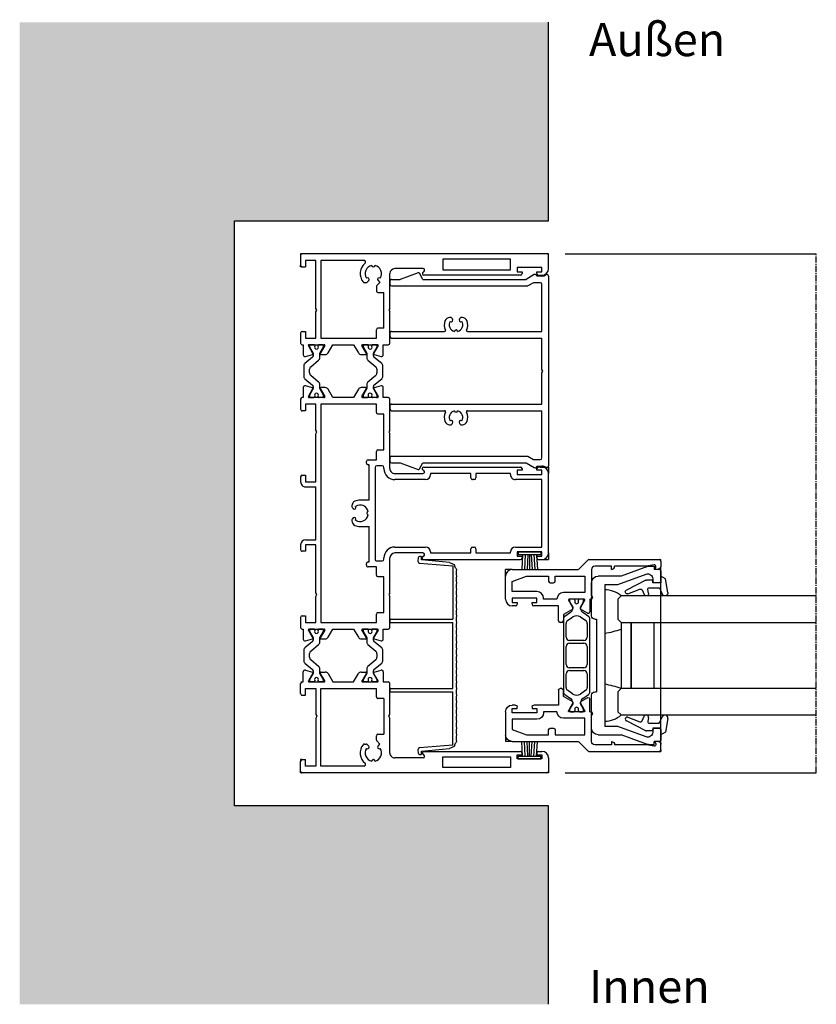
# Model space of a CAD drawing. Units: millimetres. Extents: x -3528 to 9097392, y 14550 to 35850.
# Drawn here: x -1505 to -1264, y 24652 to 24949 of the extents above; entities that cross this region are included whole.
import ezdxf

# ---------------------------------------------------------------- set-up
doc = ezdxf.new("R2010")
doc.units = ezdxf.units.MM
doc.linetypes.add('MITTE2', pattern=[28.575, 19.05, -3.175, 3.175, -3.175])
for name, color, linetype in [('SL_Bauanschluss', 254, 'Continuous'), ('SL_cero', 252, 'Continuous'), ('SL_Tabelle', 233, 'Continuous')]:
    doc.layers.add(name, color=color, linetype=linetype)
doc.layers.add('SL_Konstruktionslinie', color=173, linetype='Continuous', plot=False)
doc.styles.add('SL_Standard', font='arial.ttf', dxfattribs={"height": 3})

# ---------------------------------------------------------------- blocks, each defined once
blk = doc.blocks.new('5-220-02-x')
for p, q in [((0, 74.5), (0, 0.5)), ((4.5, 75), (0.5, 75)), ((90.5, 75), (66.5, 75)), ((152.5, 75), (156.5, 75)), ((157, 74.5), (157, 0.5)), ((4.2, 73), (4.2, 65.5)), ((5.5, 73), (4.2, 73)), ((5.5, 71.5), (5.5, 73)), ((6, 71.5), (5.5, 71.5)), ((6.5, 72), (6.5, 73)), ((64.5, 73), (64.5, 72)), ((65.5, 71.5), (65, 71.5)), ((65.5, 73), (65.5, 71.5)), ((66.8, 73), (65.5, 73)), ((66.8, 65.5), (66.8, 73)), ((68.3, 73), (68.3, 65)), ((88.7, 73), (68.3, 73)), ((88.7, 65), (88.7, 73)), ((91.5, 73), (90.2, 73)), ((90.2, 73), (90.2, 65.5)), ((91.5, 71.5), (91.5, 73)), ((92, 71.5), (91.5, 71.5)), ((92.5, 72), (92.5, 73)), ((150.5, 72), (150.5, 73)), ((151, 71.5), (151.5, 71.5)), ((151.5, 73), (152.8, 73)), ((151.5, 71.5), (151.5, 73)), ((152.8, 73), (152.8, 65.5)), ((5.5, 67), (6, 67)), ((5.5, 65.5), (5.5, 67)), ((6.5, 66.5), (6.5, 37.3)), ((64.5, 37.27), (64.5, 66.5)), ((65, 67), (65.5, 67)), ((65.5, 67), (65.5, 65.5)), ((91.5, 65.5), (91.5, 67)), ((91.5, 67), (92, 67)), ((92.5, 37.27), (92.5, 66.5)), ((150.5, 37.3), (150.5, 66.5)), ((151.5, 67), (151, 67)), ((151.5, 65.5), (151.5, 67)), ((1.65, 63.5), (1.65, 43)), ((4.85, 63.5), (1.65, 63.5)), ((4.2, 65.5), (5.5, 65.5)), ((4.85, 43), (4.85, 63.5)), ((65.5, 65.5), (66.8, 65.5)), ((66.5, 63.5), (66.5, 53)), ((66.8, 63.5), (66.5, 63.5)), ((90.2, 65.5), (91.5, 65.5)), ((90.5, 63.5), (90.2, 63.5)), ((90.5, 53), (90.5, 63.5)), ((152.8, 65.5), (151.5, 65.5)), ((152.15, 63.5), (155.35, 63.5)), ((152.15, 43), (152.15, 63.5)), ((155.35, 63.5), (155.35, 43)), ((66.5, 53), (67.8, 53)), ((66.5, 51.5), (66.5, 39.3)), ((67.8, 51.5), (66.5, 51.5)), ((68.3, 52.5), (68.3, 52)), ((88.7, 52), (88.7, 52.5)), ((89.2, 53), (90.5, 53)), ((90.5, 51.5), (89.2, 51.5)), ((90.5, 39.3), (90.5, 51.5)), ((1.65, 43), (4.85, 43)), ((155.35, 43), (152.15, 43)), ((66.5, 39.3), (66.8, 39.3)), ((90.2, 39.3), (90.5, 39.3)), ((4.5, 37.03), (4.5, 28.5)), ((5.57, 37.05), (5.43, 37.28)), ((65.57, 37.25), (65.43, 37.02)), ((66.5, 28.5), (66.5, 37)), ((68.3, 37.8), (68.3, 28.5)), ((88.7, 28.5), (88.7, 37.8)), ((90.5, 37), (90.5, 28.5)), ((91.57, 37.02), (91.43, 37.25)), ((151.43, 37.05), (151.57, 37.28)), ((152.5, 37.03), (152.5, 28.5)), ((16.58, 27), (6, 27)), ((16.58, 27), (17.1, 26.7)), ((17.1, 26.7), (17.62, 27)), ((27, 27), (17.62, 27)), ((53.38, 27), (44, 27)), ((53.38, 27), (53.9, 26.7)), ((53.9, 26.7), (54.42, 27)), ((65, 27), (54.42, 27)), ((102.58, 27), (92, 27)), ((102.58, 27), (103.1, 26.7)), ((103.1, 26.7), (103.62, 27)), ((113, 27), (103.62, 27)), ((139.38, 27), (130, 27)), ((139.9, 26.7), (139.38, 27)), ((140.42, 27), (139.9, 26.7)), ((151, 27), (140.42, 27)), ((8.12, 23.41), (8.7, 23.99)), ((8.7, 23.99), (9.65, 23.05)), ((11.7, 23.4), (11.7, 25.2)), ((22.5, 25.2), (11.7, 25.2)), ((22.5, 25.2), (22.5, 23.4)), ((27.5, 25), (27.5, 26.5)), ((30.59, 25), (27.5, 25)), ((30.49, 22.21), (31.07, 24.37)), ((33.2, 24.52), (31.24, 22.18)), ((37.03, 24.87), (33.97, 24.87)), ((39.76, 22.18), (37.8, 24.52)), ((39.93, 24.37), (40.51, 22.21)), ((43.5, 25), (40.41, 25)), ((43.5, 26.5), (43.5, 25)), ((48.5, 25.2), (48.5, 23.4)), ((59.3, 25.2), (48.5, 25.2)), ((59.3, 23.4), (59.3, 25.2)), ((64.1, 24.7), (64.1, 23)), ((65, 25.2), (64.6, 25.2)), ((92.4, 25.2), (92, 25.2)), ((92.9, 23), (92.9, 24.7)), ((97.7, 25.2), (97.7, 23.4)), ((108.5, 25.2), (97.7, 25.2)), ((108.5, 23.4), (108.5, 25.2)), ((113.5, 25), (113.5, 26.5)), ((116.59, 25), (113.5, 25)), ((116.49, 22.21), (117.07, 24.37)), ((119.2, 24.52), (117.24, 22.18)), ((123.03, 24.87), (119.97, 24.87)), ((125.76, 22.18), (123.8, 24.52)), ((126.51, 22.21), (125.93, 24.37)), ((126.41, 25), (129.5, 25)), ((129.5, 25), (129.5, 26.5)), ((134.5, 25.2), (145.3, 25.2)), ((134.5, 25.2), (134.5, 23.4)), ((145.3, 23.4), (145.3, 25.2)), ((148.3, 23.99), (147.35, 23.05)), ((148.88, 23.41), (148.3, 23.99)), ((10, 22.9), (11.2, 22.9)), ((25.5, 22.9), (23, 22.9)), ((25.5, 6.1), (25.5, 22.9)), ((27.5, 18.7), (27.5, 23.3)), ((27.5, 22.93), (27.5, 21.83)), ((27.5, 21.83), (27.5, 22.93)), ((28.25, 23.12), (27.7, 23.12)), ((27.8, 23.47), (30.2, 22.09)), ((27.96, 21.53), (27.8, 21.53)), ((30.2, 22), (28.25, 23.12)), ((30.85, 22), (30.2, 22)), ((32.19, 20.36), (34.17, 22.72)), ((34.94, 23.08), (36.06, 23.08)), ((36.83, 22.72), (38.81, 20.36)), ((40.8, 22), (40.15, 22)), ((40.8, 22.09), (43.2, 23.47)), ((42.75, 23.12), (40.8, 22)), ((43.3, 23.12), (42.75, 23.12)), ((43.2, 21.53), (43.04, 21.53)), ((43.5, 23.3), (43.5, 18.7)), ((43.5, 22.93), (43.5, 21.83)), ((45.5, 22.9), (45.5, 6.1)), ((48, 22.9), (45.5, 22.9)), ((62.3, 22.9), (59.8, 22.9)), ((62.3, 20.4), (62.3, 22.9)), ((64.6, 22.5), (92.4, 22.5)), ((94.7, 22.9), (94.7, 20.4)), ((97.2, 22.9), (94.7, 22.9)), ((111.5, 22.9), (109, 22.9)), ((111.5, 6.1), (111.5, 22.9)), ((113.5, 18.7), (113.5, 23.3)), ((113.5, 22.93), (113.5, 21.83)), ((113.5, 21.83), (113.5, 22.93)), ((114.25, 23.12), (113.7, 23.12)), ((113.8, 23.47), (116.2, 22.09)), ((113.96, 21.53), (113.8, 21.53)), ((116.2, 22), (114.25, 23.12)), ((116.85, 22), (116.2, 22)), ((118.19, 20.36), (120.17, 22.72)), ((120.94, 23.08), (122.06, 23.08)), ((122.83, 22.72), (124.81, 20.36)), ((126.8, 22), (126.15, 22)), ((129.2, 23.47), (126.8, 22.09)), ((128.75, 23.12), (126.8, 22)), ((129.3, 23.12), (128.75, 23.12)), ((129.2, 21.53), (129.04, 21.53)), ((129.5, 18.7), (129.5, 23.3)), ((129.5, 22.93), (129.5, 21.83)), ((134, 22.9), (131.5, 22.9)), ((131.5, 6.1), (131.5, 22.9)), ((147, 22.9), (145.8, 22.9)), ((2, 19.17), (2, 6.1)), ((8.55, 20.15), (8.12, 20.59)), ((8.7, 19.28), (8.7, 19.8)), ((27.5, 20.18), (27.5, 19.08)), ((27.5, 19.08), (27.5, 20.18)), ((27.7, 18.87), (28.25, 18.87)), ((27.8, 20.47), (27.96, 20.47)), ((30.2, 19.91), (27.8, 18.53)), ((28.25, 18.87), (30.2, 20)), ((30.2, 20), (30.23, 20)), ((30.23, 20), (30.37, 20)), ((30.37, 20), (31.42, 20)), ((30.5, 18.35), (30.5, 19.74)), ((39.58, 20), (40.63, 20)), ((40.5, 19.74), (40.5, 18.35)), ((40.63, 20), (40.77, 20)), ((40.77, 20), (40.8, 20)), ((40.8, 20), (42.75, 18.87)), ((43.2, 18.53), (40.8, 19.91)), ((42.75, 18.87), (43.3, 18.87)), ((43.04, 20.47), (43.2, 20.47)), ((43.5, 19.08), (43.5, 20.18)), ((43.5, 20.18), (43.5, 19.08)), ((63.3, 19.9), (62.8, 19.9)), ((63.8, 20.7), (63.8, 20.4)), ((74.5, 20.7), (63.8, 20.7)), ((74.5, 20.7), (74.5, 18)), ((82.5, 18), (82.5, 20.7)), ((93.2, 20.7), (82.5, 20.7)), ((93.2, 20.4), (93.2, 20.7)), ((94.2, 19.9), (93.7, 19.9)), ((113.5, 20.18), (113.5, 19.08)), ((113.5, 19.08), (113.5, 20.18)), ((113.7, 18.87), (114.25, 18.87)), ((113.8, 20.47), (113.96, 20.47)), ((114.26, 18.79), (113.8, 18.53)), ((114.25, 18.87), (116.2, 20)), ((116.2, 19.91), (114.26, 18.79)), ((116.2, 20), (116.23, 20)), ((116.2, 19.92), (116.23, 19.92)), ((116.23, 20), (116.37, 20)), ((116.23, 19.92), (116.37, 19.92)), ((116.37, 20), (117.42, 20)), ((116.5, 18.35), (116.5, 19.74)), ((125.58, 20), (126.63, 20)), ((126.5, 18.35), (126.5, 19.74)), ((126.63, 20), (126.77, 20)), ((126.63, 19.92), (126.77, 19.92)), ((126.77, 20), (126.8, 20)), ((126.77, 19.92), (126.8, 19.92)), ((126.8, 20), (128.75, 18.87)), ((126.8, 19.91), (128.74, 18.79)), ((128.74, 18.79), (129.2, 18.53)), ((128.75, 18.87), (129.3, 18.87)), ((129.04, 20.47), (129.2, 20.47)), ((129.5, 19.08), (129.5, 20.18)), ((129.5, 20.18), (129.5, 19.08)), ((148.3, 19.28), (148.3, 19.8)), ((148.45, 20.15), (148.88, 20.59)), ((155, 19.17), (155, 6.1)), ((27.5, 16.04), (30, 17.49)), ((27.5, 9.76), (27.5, 16.04)), ((41, 17.49), (43.5, 16.04)), ((43.5, 16.04), (43.5, 9.76)), ((76.21, 15.5), (76.5, 15.5)), ((76.85, 15.65), (77.09, 15.88)), ((79.91, 15.88), (80.15, 15.65)), ((80.5, 15.5), (80.79, 15.5)), ((113.5, 16.04), (116, 17.49)), ((113.5, 9.76), (113.5, 16.04)), ((129.5, 16.04), (127, 17.49)), ((129.5, 9.76), (129.5, 16.04)), ((30, 8.31), (27.5, 9.76)), ((43.5, 9.76), (41, 8.31)), ((116, 8.31), (113.5, 9.76)), ((127, 8.31), (129.5, 9.76)), ((2, 6.1), (25.5, 6.1)), ((27.5, 2.5), (27.5, 7.1)), ((27.5, 6.72), (27.5, 5.62)), ((27.5, 5.62), (27.5, 6.72)), ((28.25, 6.92), (27.7, 6.92)), ((27.8, 7.27), (30.2, 5.89)), ((30.2, 5.8), (28.25, 6.92)), ((30.5, 6.06), (30.5, 7.45)), ((40.5, 7.45), (40.5, 6.06)), ((40.8, 5.89), (43.2, 7.27)), ((42.75, 6.92), (40.8, 5.8)), ((43.3, 6.92), (42.75, 6.92)), ((43.5, 7.1), (43.5, 2.5)), ((43.5, 6.72), (43.5, 5.62)), ((45.5, 6.1), (111.5, 6.1)), ((113.5, 2.5), (113.5, 7.1)), ((113.5, 6.72), (113.5, 5.62)), ((113.5, 5.62), (113.5, 6.72)), ((114.25, 6.92), (113.7, 6.92)), ((113.8, 7.27), (116.2, 5.89)), ((116.2, 5.8), (114.25, 6.92)), ((116.5, 6.06), (116.5, 7.45)), ((126.5, 6.06), (126.5, 7.45)), ((129.2, 7.27), (126.8, 5.89)), ((128.75, 6.92), (126.8, 5.8)), ((129.3, 6.92), (128.75, 6.92)), ((129.5, 2.5), (129.5, 7.1)), ((129.5, 6.72), (129.5, 5.62)), ((155, 6.1), (131.5, 6.1)), ((2, 4.6), (2, 1.5)), ((16.58, 4.6), (2, 4.6)), ((17.1, 4.9), (16.58, 4.6)), ((17.62, 4.6), (17.1, 4.9)), ((25.5, 4.6), (17.62, 4.6)), ((25.5, 1.5), (25.5, 4.6)), ((27.5, 3.97), (27.5, 2.87)), ((27.5, 2.87), (27.5, 3.97)), ((27.96, 5.32), (27.8, 5.32)), ((27.8, 4.27), (27.96, 4.27)), ((30.2, 3.71), (27.8, 2.33)), ((28.25, 2.67), (30.2, 3.8)), ((30.23, 5.8), (30.2, 5.8)), ((30.2, 3.8), (30.85, 3.8)), ((30.37, 5.8), (30.23, 5.8)), ((31.42, 5.8), (30.37, 5.8)), ((31.07, 1.43), (30.49, 3.59)), ((31.24, 3.62), (33.2, 1.28)), ((34.17, 3.08), (32.19, 5.44)), ((38.81, 5.44), (36.83, 3.08)), ((37.8, 1.28), (39.76, 3.62)), ((40.63, 5.8), (39.58, 5.8)), ((40.51, 3.59), (39.93, 1.43)), ((40.15, 3.8), (40.8, 3.8)), ((40.77, 5.8), (40.63, 5.8)), ((40.8, 5.8), (40.77, 5.8)), ((40.8, 3.8), (42.75, 2.67)), ((43.2, 2.33), (40.8, 3.71)), ((43.2, 5.32), (43.04, 5.32)), ((43.04, 4.27), (43.2, 4.27)), ((43.5, 2.87), (43.5, 3.97)), ((43.5, 3.97), (43.5, 2.87)), ((45.5, 4.6), (45.5, 1.5)), ((53.38, 4.6), (45.5, 4.6)), ((53.9, 4.9), (53.38, 4.6)), ((54.42, 4.6), (53.9, 4.9)), ((69, 4.6), (54.42, 4.6)), ((69, 1.5), (69, 4.6)), ((70.5, 1.5), (70.5, 4.6)), ((86.5, 4.6), (70.5, 4.6)), ((86.5, 1.5), (86.5, 4.6)), ((88, 4.6), (88, 1.5)), ((102.58, 4.6), (88, 4.6)), ((103.1, 4.9), (102.58, 4.6)), ((103.62, 4.6), (103.1, 4.9)), ((111.5, 4.6), (103.62, 4.6)), ((111.5, 1.5), (111.5, 4.6)), ((113.5, 3.97), (113.5, 2.87)), ((113.5, 2.87), (113.5, 3.97)), ((113.96, 5.32), (113.8, 5.32)), ((113.8, 4.27), (113.96, 4.27)), ((116.2, 3.71), (113.8, 2.33)), ((114.25, 2.67), (116.2, 3.8)), ((116.23, 5.8), (116.2, 5.8)), ((116.2, 3.8), (116.85, 3.8)), ((116.37, 5.8), (116.23, 5.8)), ((117.42, 5.8), (116.37, 5.8)), ((117.07, 1.43), (116.49, 3.59)), ((117.24, 3.62), (119.2, 1.28)), ((120.17, 3.08), (118.19, 5.44)), ((124.81, 5.44), (122.83, 3.08)), ((123.8, 1.28), (125.76, 3.62)), ((126.63, 5.8), (125.58, 5.8)), ((125.93, 1.43), (126.51, 3.59)), ((126.15, 3.8), (126.8, 3.8)), ((126.77, 5.8), (126.63, 5.8)), ((126.8, 5.8), (126.77, 5.8)), ((126.8, 3.8), (128.75, 2.67)), ((126.8, 3.71), (129.2, 2.33)), ((129.2, 5.32), (129.04, 5.32)), ((129.04, 4.27), (129.2, 4.27)), ((129.5, 2.87), (129.5, 3.97)), ((129.5, 3.97), (129.5, 2.87)), ((131.5, 4.6), (139.38, 4.6)), ((131.5, 1.5), (131.5, 4.6)), ((139.38, 4.6), (139.9, 4.9)), ((139.9, 4.9), (140.42, 4.6)), ((140.42, 4.6), (155, 4.6)), ((155, 4.6), (155, 1.5)), ((0.5, 0), (3.5, 0)), ((2, 1.5), (4, 1.5)), ((4, 0.5), (4, 1.5)), ((23.5, 1.5), (25.5, 1.5)), ((23.5, 0.5), (23.5, 1.5)), ((24, 0), (27, 0)), ((27.5, 0.5), (27.5, 0.8)), ((27.5, 0.8), (30.59, 0.8)), ((27.7, 2.67), (28.25, 2.67)), ((33.97, 0.92), (37.03, 0.92)), ((36.06, 2.72), (34.94, 2.72)), ((40.41, 0.8), (43.5, 0.8)), ((42.75, 2.67), (43.3, 2.67)), ((43.5, 0.8), (43.5, 0.5)), ((44, 0), (47, 0)), ((45.5, 1.5), (47.5, 1.5)), ((47.5, 1.5), (47.5, 0.5)), ((67, 1.5), (69, 1.5)), ((67, 0.5), (67, 1.5)), ((67.5, 0), (69, 0)), ((88, 1.5), (90, 1.5)), ((88, 0), (89.5, 0)), ((90, 1.5), (90, 0.5)), ((109.5, 1.5), (111.5, 1.5)), ((109.5, 0.5), (109.5, 1.5)), ((110, 0), (113, 0)), ((113.5, 0.5), (113.5, 0.8)), ((113.5, 0.8), (116.59, 0.8)), ((113.7, 2.67), (114.25, 2.67)), ((119.97, 0.92), (123.03, 0.92)), ((122.06, 2.72), (120.94, 2.72)), ((129.5, 0.8), (126.41, 0.8)), ((128.75, 2.67), (129.3, 2.67)), ((129.5, 0.5), (129.5, 0.8)), ((133, 0), (130, 0)), ((133.5, 1.5), (131.5, 1.5)), ((133.5, 0.5), (133.5, 1.5)), ((153, 0.5), (153, 1.5)), ((155, 1.5), (153, 1.5)), ((156.5, 0), (153.5, 0))]:
    blk.add_line(p, q)
for centre, radius, start, end in [((0.5, 74.5), 0.5, 90, 180), ((4.5, 73), 2, 0, 90), ((66.5, 73), 2, 90, 180), ((90.5, 73), 2, 0, 90), ((152.5, 73), 2, 90, 180), ((156.5, 74.5), 0.5, 0, 90), ((6, 72), 0.5, 270, 0), ((65, 72), 0.5, 180, 270), ((92, 72), 0.5, 270, 0), ((151, 72), 0.5, 180, 270), ((6, 66.5), 0.5, 0, 90), ((65, 66.5), 0.5, 90, 180), ((92, 66.5), 0.5, 0, 90), ((151, 66.5), 0.5, 90, 180), ((66.8, 65), 1.5, 270, 0), ((90.2, 65), 1.5, 180, 270), ((67.8, 52.5), 0.5, 0, 90), ((67.8, 52), 0.5, 270, 0), ((89.2, 52.5), 0.5, 90, 180), ((89.2, 52), 0.5, 180, 270), ((66.8, 37.8), 1.5, 0, 90), ((90.2, 37.8), 1.5, 90, 180), ((5, 37.03), 0.5, 30, 180), ((6, 37.3), 0.5, 210, 0), ((65, 37.27), 0.5, 180, 330), ((66, 37), 0.5, 0, 150), ((91, 37), 0.5, 30, 180), ((92, 37.27), 0.5, 210, 0), ((151, 37.3), 0.5, 180, 330), ((152, 37.03), 0.5, 0, 150), ((6, 28.5), 1.5, 180, 270), ((27, 26.5), 0.5, 0, 90), ((44, 26.5), 0.5, 90, 180), ((65, 28.5), 1.5, 270, 0), ((65, 28.5), 3.3, 270, 0), ((92, 28.5), 3.3, 180, 270), ((92, 28.5), 1.5, 180, 270), ((113, 26.5), 0.5, 0, 90), ((130, 26.5), 0.5, 90, 180), ((151, 28.5), 1.5, 270, 0), ((6, 22), 2.5, 56.4783, 168.5217), ((7.77, 23.77), 0.5, 140.7392, 315), ((30.59, 24.5), 0.5, 345, 90), ((33.97, 23.87), 1, 90, 140), ((37.03, 23.87), 1, 40, 90), ((40.41, 24.5), 0.5, 90, 195), ((64.6, 24.7), 0.5, 90, 180), ((92.4, 24.7), 0.5, 0, 90), ((116.59, 24.5), 0.5, 345, 90), ((119.97, 23.87), 1, 90, 140), ((123.03, 23.87), 1, 40, 90), ((126.41, 24.5), 0.5, 90, 195), ((149.23, 23.77), 0.5, 225, 39.2608), ((151, 22), 2.5, 11.4783, 123.5217), ((3.5, 22), 0.5, 275.7392, 84.2608), ((6, 22), 2.5, 191.4783, 303.5217), ((10, 23.4), 0.5, 225, 270), ((11.2, 23.4), 0.5, 270, 0), ((23, 23.4), 0.5, 180, 270), ((27.7, 23.3), 0.2, 60, 180), ((27.7, 22.93), 0.2, 90, 180), ((27.8, 21.83), 0.3, 180, 270), ((28.25, 21), 0.6, 62.6752, 118.955), ((28.25, 21), 0.6, 241.045, 62.6752), ((30.3, 22.26), 0.2, 240, 345), ((30.85, 22.5), 0.5, 270, 320), ((34.94, 22.08), 1, 90, 140), ((36.06, 22.08), 1, 40, 90), ((40.15, 22.5), 0.5, 220, 270), ((40.7, 22.26), 0.2, 195, 300), ((42.75, 21), 0.6, 61.045, 242.6752), ((43.3, 23.3), 0.2, 0, 120), ((43.2, 21.83), 0.3, 270, 0), ((43.3, 22.93), 0.2, 0, 90), ((48, 23.4), 0.5, 270, 0), ((59.8, 23.4), 0.5, 180, 270), ((64.6, 23), 0.5, 180, 270), ((92.4, 23), 0.5, 270, 0), ((97.2, 23.4), 0.5, 270, 0), ((109, 23.4), 0.5, 180, 270), ((113.7, 23.3), 0.2, 60, 180), ((113.7, 22.93), 0.2, 90, 180), ((113.8, 21.83), 0.3, 180, 270), ((114.25, 21), 0.6, 62.6752, 118.955), ((114.25, 21), 0.6, 241.045, 62.6752), ((116.3, 22.26), 0.2, 240, 345), ((116.85, 22.5), 0.5, 270, 320), ((120.94, 22.08), 1, 90, 140), ((122.06, 22.08), 1, 40, 90), ((126.15, 22.5), 0.5, 220, 270), ((126.7, 22.26), 0.2, 195, 300), ((128.75, 21), 0.6, 61.045, 242.6752), ((129.3, 23.3), 0.2, 0, 120), ((129.2, 21.83), 0.3, 270, 0), ((129.3, 22.93), 0.2, 0, 90), ((134, 23.4), 0.5, 270, 0), ((145.8, 23.4), 0.5, 180, 270), ((147, 23.4), 0.5, 270, 315), ((151, 22), 2.5, 236.4783, 348.5217), ((153.5, 22), 0.5, 95.7392, 264.2608), ((2.5, 19.17), 0.5, 38.9424, 180), ((6, 22), 4, 218.9424, 308.9448), ((7.77, 20.23), 0.5, 45, 219.2608), ((8.2, 19.28), 0.5, 308.9448, 0), ((8.2, 19.8), 0.5, 0, 45), ((27.8, 20.18), 0.3, 90, 180), ((27.7, 19.08), 0.2, 180, 270), ((27.7, 18.7), 0.2, 180, 300), ((29.5, 18.35), 1, 300, 0), ((30.3, 19.74), 0.2, 111.692, 118.7868), ((30.3, 19.74), 0.2, 118.7868, 120), ((30.3, 19.74), 0.2, 68.5999, 111.692), ((30.3, 19.74), 0.2, 0, 68.5999), ((31.42, 21), 1, 270, 320), ((39.58, 21), 1, 220, 270), ((40.7, 19.74), 0.2, 68.3046, 180), ((41.5, 18.35), 1, 180, 240), ((40.7, 19.74), 0.2, 61.1975, 68.3046), ((40.7, 19.74), 0.2, 60, 61.1975), ((42.75, 21), 0.6, 242.6752, 298.955), ((43.2, 20.18), 0.3, 0, 90), ((43.3, 18.7), 0.2, 240, 0), ((43.3, 19.08), 0.2, 270, 0), ((62.8, 20.4), 0.5, 180, 270), ((63.3, 20.4), 0.5, 270, 0), ((78.5, 18), 4, 180, 203.5782), ((78.5, 18), 2.5, 101.4783, 213.5217), ((78.5, 20.5), 0.5, 185.7392, 354.2608), ((78.5, 18), 2.5, 326.4783, 78.5217), ((78.5, 18), 4, 336.4218, 0), ((93.7, 20.4), 0.5, 180, 270), ((94.2, 20.4), 0.5, 270, 0), ((113.8, 20.18), 0.3, 90, 180), ((113.7, 19.08), 0.2, 180, 270), ((113.7, 18.7), 0.2, 180, 300), ((115.5, 18.35), 1, 300, 0), ((116.3, 19.74), 0.2, 111.6954, 118.8025), ((116.3, 19.74), 0.2, 118.8025, 120), ((116.3, 19.74), 0.2, 68.3045, 111.6954), ((116.3, 19.74), 0.2, 0, 68.3045), ((117.42, 21), 1, 270, 320), ((125.58, 21), 1, 220, 270), ((126.7, 19.74), 0.2, 111.4001, 180), ((127.5, 18.35), 1, 180, 240), ((126.7, 19.74), 0.2, 68.308, 111.4001), ((126.7, 19.74), 0.2, 61.2132, 68.308), ((126.7, 19.74), 0.2, 60, 61.2132), ((128.75, 21), 0.6, 242.6752, 298.955), ((129.2, 20.18), 0.3, 0, 90), ((129.3, 18.7), 0.2, 240, 0), ((129.3, 19.08), 0.2, 270, 0), ((148.8, 19.8), 0.5, 135, 180), ((148.8, 19.28), 0.5, 180, 231.0552), ((151, 22), 4, 231.0552, 321.0576), ((149.23, 20.23), 0.5, 320.7392, 135), ((154.5, 19.17), 0.5, 0, 141.0576), ((76.21, 17), 1.5, 203.5782, 270), ((76.73, 16.23), 0.5, 315, 129.2608), ((76.5, 16), 0.5, 270, 315), ((80.27, 16.23), 0.5, 50.7392, 225), ((80.5, 16), 0.5, 225, 270), ((80.79, 17), 1.5, 270, 336.4218), ((27.7, 7.1), 0.2, 60, 180), ((27.7, 6.72), 0.2, 90, 180), ((29.5, 7.45), 1, 0, 60), ((30.3, 6.06), 0.2, 291.4001, 0), ((41.5, 7.45), 1, 120, 180), ((40.7, 6.06), 0.2, 180, 300), ((43.3, 7.1), 0.2, 0, 120), ((43.3, 6.72), 0.2, 0, 90), ((113.7, 7.1), 0.2, 60, 180), ((113.7, 6.72), 0.2, 90, 180), ((115.5, 7.45), 1, 0, 60), ((116.3, 6.06), 0.2, 291.6955, 0), ((127.5, 7.45), 1, 120, 180), ((126.7, 6.06), 0.2, 180, 248.5999), ((129.3, 7.1), 0.2, 0, 120), ((129.3, 6.72), 0.2, 0, 90), ((27.8, 5.62), 0.3, 180, 270), ((27.8, 3.97), 0.3, 90, 180), ((28.25, 4.8), 0.6, 62.6752, 118.955), ((28.25, 4.8), 0.6, 241.045, 62.6752), ((30.3, 6.06), 0.2, 240, 241.2132), ((30.3, 6.06), 0.2, 241.2132, 248.308), ((30.3, 3.54), 0.2, 15, 120), ((30.3, 6.06), 0.2, 248.308, 291.4001), ((30.85, 3.3), 0.5, 40, 90), ((31.42, 4.8), 1, 40, 90), ((34.94, 3.72), 1, 220, 270), ((36.06, 3.72), 1, 270, 320), ((39.58, 4.8), 1, 90, 140), ((40.15, 3.3), 0.5, 90, 140), ((40.7, 3.54), 0.2, 60, 165), ((40.7, 6.06), 0.2, 291.6954, 298.8025), ((40.7, 6.06), 0.2, 298.8025, 300), ((42.75, 4.8), 0.6, 61.045, 242.6752), ((42.75, 4.8), 0.6, 242.6752, 298.955), ((43.2, 5.62), 0.3, 270, 0), ((43.2, 3.97), 0.3, 0, 90), ((113.8, 5.62), 0.3, 180, 270), ((113.8, 3.97), 0.3, 90, 180), ((114.25, 4.8), 0.6, 62.6752, 118.955), ((114.25, 4.8), 0.6, 241.045, 62.6752), ((116.3, 6.06), 0.2, 240, 241.1975), ((116.3, 6.06), 0.2, 241.1975, 248.3046), ((116.3, 3.54), 0.2, 15, 120), ((116.3, 6.06), 0.2, 248.3046, 291.6955), ((116.85, 3.3), 0.5, 40, 90), ((117.42, 4.8), 1, 40, 90), ((120.94, 3.72), 1, 220, 270), ((122.06, 3.72), 1, 270, 320), ((125.58, 4.8), 1, 90, 140), ((126.15, 3.3), 0.5, 90, 140), ((126.7, 3.54), 0.2, 60, 165), ((126.7, 6.06), 0.2, 248.5999, 291.692), ((126.7, 6.06), 0.2, 291.692, 298.7868), ((126.7, 6.06), 0.2, 298.7868, 300), ((128.75, 4.8), 0.6, 61.045, 242.6752), ((128.75, 4.8), 0.6, 242.6752, 298.955), ((129.2, 5.62), 0.3, 270, 0), ((129.2, 3.97), 0.3, 0, 90), ((0.5, 0.5), 0.5, 180, 270), ((3.5, 0.5), 0.5, 270, 0), ((24, 0.5), 0.5, 180, 270), ((27, 0.5), 0.5, 270, 0), ((27.7, 2.87), 0.2, 180, 270), ((27.7, 2.5), 0.2, 180, 300), ((30.59, 1.3), 0.5, 270, 15), ((33.97, 1.92), 1, 220, 270), ((37.03, 1.92), 1, 270, 320), ((40.41, 1.3), 0.5, 165, 270), ((43.3, 2.5), 0.2, 240, 0), ((43.3, 2.87), 0.2, 270, 0), ((44, 0.5), 0.5, 180, 270), ((47, 0.5), 0.5, 270, 0), ((67.5, 0.5), 0.5, 180, 270), ((69, 1.5), 1.5, 270, 0), ((88, 1.5), 1.5, 180, 270), ((89.5, 0.5), 0.5, 270, 0), ((110, 0.5), 0.5, 180, 270), ((113, 0.5), 0.5, 270, 0), ((113.7, 2.87), 0.2, 180, 270), ((113.7, 2.5), 0.2, 180, 300), ((116.59, 1.3), 0.5, 270, 15), ((119.97, 1.92), 1, 220, 270), ((123.03, 1.92), 1, 270, 320), ((126.41, 1.3), 0.5, 165, 270), ((129.3, 2.5), 0.2, 240, 0), ((129.3, 2.87), 0.2, 270, 0), ((130, 0.5), 0.5, 180, 270), ((133, 0.5), 0.5, 270, 0), ((153.5, 0.5), 0.5, 180, 270), ((156.5, 0.5), 0.5, 270, 0)]:
    blk.add_arc(centre, radius, start, end)
at = {"layer": 'SL_Konstruktionslinie'}
for p, q in [((0.5, 75), (0, 75)), ((0, 75), (0, 74.5)), ((64.5, 72.5), (64.5, 75)), ((64.5, 75), (66.5, 75)), ((90.5, 75), (92.5, 75)), ((92.5, 72.5), (92.5, 75)), ((156.5, 75), (157, 75)), ((156.5, 75), (157, 75)), ((157, 75), (157, 74.5)), ((157, 75), (157, 74.38)), ((0, 0.5), (0, 0)), ((0, 0), (0.5, 0)), ((4, 0), (3.5, 0)), ((4, 0.5), (4, 0)), ((153, 0.5), (153, 0)), ((153, 0.5), (153, 0)), ((153, 0), (153.5, 0)), ((153, 0), (153.5, 0)), ((157, 0), (156.5, 0)), ((157, 0), (156.5, 0)), ((157, 0.5), (157, 0)), ((157, 0.5), (157, 0))]:
    blk.add_line(p, q, dxfattribs=at)
blk = doc.blocks.new('25-200-04-x')
for p, q in [((3.45, 0), (-3.45, 0)), ((-3.45, 0), (-3.45, -0.8)), ((3.45, 0), (3.45, -0.8)), ((3.45, -0.8), (-3.45, -0.8)), ((-2.1, -0.8), (-2.36, -5.3)), ((-1.3, -0.8), (-1.56, -5.3)), ((-0.5, -0.8), (-0.76, -5.3)), ((0, -0.8), (0, -5.3)), ((0.5, -0.8), (0.76, -5.3)), ((1.3, -0.8), (1.56, -5.3)), ((2.1, -0.8), (2.36, -5.3))]:
    blk.add_line(p, q)
blk = doc.blocks.new('5-210-05-x')
for p, q in [((-28.75, 0), (28.75, 0)), ((-28.75, -2), (-28.75, -3.5)), ((-26.75, -2.5), (-26.75, -4.54)), ((-12, -2), (-26.25, -2)), ((-12, -24.55), (-12, -2)), ((-10, -47.5), (-10, -2)), ((-0.52, -2), (-10, -2)), ((0, -1.7), (-0.52, -2)), ((0.52, -2), (0, -1.7)), ((10, -2), (0.52, -2)), ((10, -47.5), (10, -2)), ((12, -24.55), (12, -2)), ((26.25, -2), (12, -2)), ((26.75, -4.54), (26.75, -2.5)), ((28.75, -3.5), (28.75, -2)), ((-29.18, -4.33), (-27.75, -6.81)), ((-28.75, -3.5), (-29, -3.64)), ((-26.75, -4.54), (-25.75, -6.27)), ((25.75, -6.27), (26.75, -4.54)), ((27.75, -6.81), (29.18, -4.33)), ((29, -3.64), (28.75, -3.5)), ((-27.75, -38), (-27.75, -6.81)), ((-25.75, -47.5), (-25.75, -6.27)), ((25.75, -47.5), (25.75, -6.27)), ((27.75, -38), (27.75, -6.81)), ((-16.2, -26.07), (-16.2, -26.51)), ((-16.2, -26.51), (-15.8, -26.9)), ((15.8, -26.9), (16.2, -26.51)), ((16.2, -26.51), (16.2, -26.07)), ((-15.8, -29.1), (-16.2, -29.49)), ((-16.2, -29.49), (-16.2, -29.93)), ((16.2, -29.49), (15.8, -29.1)), ((16.2, -29.93), (16.2, -29.49)), ((-12, -47.5), (-12, -31.45)), ((12, -47.5), (12, -31.45)), ((-27.75, -38), (-29.6, -39.07)), ((29.6, -39.07), (27.75, -38)), ((-29.73, -39.43), (-27.75, -44.88)), ((27.75, -44.88), (29.73, -39.43)), ((-27.75, -47.5), (-27.75, -44.88)), ((27.75, -47.5), (27.75, -44.88)), ((-27.25, -48), (-26.25, -48)), ((-11.5, -48), (-10.5, -48)), ((10.5, -48), (11.5, -48)), ((26.25, -48), (27.25, -48))]:
    blk.add_line(p, q)
for centre, radius, start, end in [((-28.75, -0.5), 0.5, 90, 216.8699), ((28.75, -0.5), 0.5, 323.1301, 90), ((-30.75, -2), 2, 0, 36.8699), ((-26.25, -2.5), 0.5, 90, 180), ((26.25, -2.5), 0.5, 0, 90), ((30.75, -2), 2, 143.1301, 180), ((-28.75, -4.08), 0.5, 120, 210), ((28.75, -4.08), 0.5, 330, 60), ((-14.7, -26.07), 1.5, 109.9661, 180), ((-15.45, -26.55), 0.5, 225, 37.9953), ((-14, -28), 3.55, 63.7966, 109.9661), ((-14, -28), 2.05, 14.0095, 120.9905), ((-12.3, -24.55), 0.3, 243.7966, 0), ((12.3, -24.55), 0.3, 180, 296.2034), ((14, -28), 2.05, 59.0095, 165.9905), ((14, -28), 3.55, 70.0339, 116.2034), ((15.45, -26.55), 0.5, 142.0047, 315), ((14.7, -26.07), 1.5, 0, 70.0339), ((-15.45, -29.45), 0.5, 322.0047, 135), ((-14, -28), 2.05, 239.0095, 345.9905), ((-11.95, -28), 0.5, 97.0047, 262.9953), ((11.95, -28), 0.5, 277.0047, 82.9953), ((14, -28), 2.05, 194.0095, 300.9905), ((15.45, -29.45), 0.5, 45, 217.9953), ((-14.7, -29.93), 1.5, 180, 250.0339), ((-14, -28), 3.55, 250.0339, 296.2034), ((-12.3, -31.45), 0.3, 0, 116.2034), ((12.3, -31.45), 0.3, 63.7966, 180), ((14, -28), 3.55, 243.7966, 289.9661), ((14.7, -29.93), 1.5, 289.9661, 0), ((-29.45, -39.33), 0.3, 120, 200), ((29.45, -39.33), 0.3, 340, 60), ((-27.25, -47.5), 0.5, 180, 270), ((-26.25, -47.5), 0.5, 270, 0), ((-11.5, -47.5), 0.5, 180, 270), ((-10.5, -47.5), 0.5, 270, 0), ((10.5, -47.5), 0.5, 180, 270), ((11.5, -47.5), 0.5, 270, 0), ((26.25, -47.5), 0.5, 180, 270), ((27.25, -47.5), 0.5, 270, 0)]:
    blk.add_arc(centre, radius, start, end)
blk = doc.blocks.new('SL Cero_220_Rahmen_2_spuren')
for name, p, rotation in [('5-220-02-x', (0, -157), 89.99999999999999), ('5-210-05-x', (-75, -121.5), 90)]:
    blk.add_blockref(name, p, dxfattribs=dict(rotation=rotation))
blk.add_blockref('25-200-04-x', (-69.25, -4.2))
at = {"xscale": -1, "rotation": 180}
blk.add_blockref('25-200-04-x', (-69.25, -66.8), dxfattribs=at)
blk = doc.blocks.new('5-220-06-x')
for p, q in [((-28.17, -2.19), (-28.92, -10.66)), ((-28.17, -2.19), (-27.49, -0.76)), ((-27.96, -11.25), (-27.08, -1.2)), ((-27.49, -0.76), (-26.84, -0.52)), ((-27.08, -1.2), (-11, -1.2)), ((-11, -20), (-11, -1.2)), ((-10, -20), (-10, -1.2)), ((10, -1.2), (-10, -1.2)), ((10, -20), (10, -1.2)), ((11, -20), (11, -1.2)), ((27.08, -1.2), (11, -1.2)), ((26.84, -0.52), (27.49, -0.76)), ((27.08, -1.2), (27.96, -11.25)), ((27.49, -0.76), (28.17, -2.19)), ((28.92, -10.66), (28.17, -2.19)), ((-29.93, -10.77), (-29.95, -11.07)), ((-28.92, -10.66), (-29.71, -10.59)), ((-29.5, -11.61), (-28.5, -11.7)), ((28.5, -11.7), (29.5, -11.61)), ((29.71, -10.59), (28.92, -10.66)), ((29.95, -11.07), (29.93, -10.77)), ((-10.8, -20.2), (-10.2, -20.2)), ((10.2, -20.2), (10.8, -20.2))]:
    blk.add_line(p, q)
for centre, radius, start, end in [((-25, 2.4), 2.6, 247.3801, 292.6199), ((-23, 2.4), 2.6, 247.3801, 292.6199), ((-21, 2.4), 2.6, 247.3801, 292.6199), ((-19, 2.4), 2.6, 247.3801, 292.6199), ((-17, 2.4), 2.6, 247.3801, 292.6199), ((-15, 2.4), 2.6, 247.3801, 292.6199), ((-13, 2.4), 2.6, 247.3801, 292.6199), ((-11, 2.4), 2.6, 247.3801, 292.6199), ((-9, 2.4), 2.6, 247.3801, 292.6199), ((-7, 2.4), 2.6, 247.3801, 292.6199), ((-5, 2.4), 2.6, 247.3801, 292.6199), ((-3, 2.4), 2.6, 247.3801, 292.6199), ((-1, 2.4), 2.6, 247.3801, 292.6199), ((1, 2.4), 2.6, 247.3801, 292.6199), ((3, 2.4), 2.6, 247.3801, 292.6199), ((5, 2.4), 2.6, 247.3801, 292.6199), ((7, 2.4), 2.6, 247.3801, 292.6199), ((9, 2.4), 2.6, 247.3801, 292.6199), ((11, 2.4), 2.6, 247.3801, 292.6199), ((13, 2.4), 2.6, 247.3801, 292.6199), ((15, 2.4), 2.6, 247.3801, 292.6199), ((17, 2.4), 2.6, 247.3801, 292.6199), ((19, 2.4), 2.6, 247.3801, 292.6199), ((21, 2.4), 2.6, 247.3801, 292.6199), ((23, 2.4), 2.6, 247.3801, 292.6199), ((25, 2.4), 2.6, 247.3801, 292.6199), ((-27.75, 1.92), 2.6, 290.5307, 312.4113), ((27.75, 1.92), 2.6, 227.5887, 249.4693), ((-29.46, -11.11), 0.5, 175, 265), ((-29.73, -10.79), 0.2, 85, 175), ((-28.46, -11.2), 0.5, 265, 355), ((28.46, -11.2), 0.5, 185, 275), ((29.46, -11.11), 0.5, 275, 5), ((29.73, -10.79), 0.2, 5, 95), ((-10.8, -20), 0.2, 180, 270), ((-10.2, -20), 0.2, 270, 0), ((10.2, -20), 0.2, 180, 270), ((10.8, -20), 0.2, 270, 0)]:
    blk.add_arc(centre, radius, start, end)
blk = doc.blocks.new('5-220-09-x')
for p, q in [((-22.5, 21), (-25.5, 21)), ((25.5, 21), (22.5, 21)), ((-27, 18.9), (-26, 18.9)), ((-27, 18.9), (-27, 17.6)), ((-26, 20.5), (-26, 18.9)), ((-22.5, 18.5), (-23.19, 18.5)), ((-22, 19), (-22, 20.5)), ((22, 20.5), (22, 19)), ((23.19, 18.5), (22.5, 18.5)), ((26, 20.5), (26, 18.9)), ((27, 18.9), (26, 18.9)), ((27, 17.6), (27, 18.9)), ((-26.88, 16.91), (-24, 9)), ((-24.6, 16.49), (-21.5, 7.98)), ((21.5, 7.98), (24.6, 16.49)), ((26.88, 16.91), (24, 9)), ((-24, 2), (-24, 9)), ((24, 9), (24, 2)), ((-21.5, 7.98), (-21.5, 4)), ((21.5, 4), (21.5, 7.98)), ((21.5, 4), (-21.5, 4)), ((-22, 0), (-18.02, 0)), ((-17.5, 0.3), (-18.02, 0)), ((-16.98, 0), (-17.5, 0.3)), ((-16.98, 0), (-12, 0)), ((-11, 1), (-11, 1.5)), ((11, 1.5), (-11, 1.5)), ((11, 1), (11, 1.5)), ((12, 0), (16.98, 0)), ((17.5, 0.3), (16.98, 0)), ((18.02, 0), (17.5, 0.3)), ((18.02, 0), (22, 0))]:
    blk.add_line(p, q)
for centre, radius, start, end in [((-25.5, 20.5), 0.5, 90, 180), ((-22.5, 20.5), 0.5, 0, 90), ((22.5, 20.5), 0.5, 90, 180), ((25.5, 20.5), 0.5, 0, 90), ((-23.19, 17), 1.5, 90, 200), ((-22.5, 19), 0.5, 270, 0), ((22.5, 19), 0.5, 180, 270), ((23.19, 17), 1.5, 340, 90), ((-25, 17.6), 2, 180, 200), ((25, 17.6), 2, 340, 0), ((-22, 2), 2, 180, 270), ((-12, 1), 1, 270, 0), ((12, 1), 1, 180, 270), ((22, 2), 2, 270, 0)]:
    blk.add_arc(centre, radius, start, end)
blk = doc.blocks.new('Cero_220_Glas_36mm')
for p, q in [((-19, 60), (-19, 1)), ((-11, 1), (-11, 60)), ((9, 60), (9, 1)), ((17, 1), (17, 60)), ((9, 11), (-11, 11)), ((9, 4), (-11, 4)), ((-11, 4), (9, 4)), ((-18, 0), (-19, 1)), ((-18, 0), (-12, 0)), ((-12, 0), (-11, 1)), ((-11, 1), (9, 1)), ((9, 1), (10, 0)), ((10, 0), (16, 0)), ((17, 1), (16, 0))]:
    blk.add_line(p, q)
blk = doc.blocks.new('25-0-1005-x_4-0')
for p, q in [((-1.79, -0.37), (-3.48, 0.41)), ((-2.94, 2.12), (1.2, 1.39)), ((2, 0), (0, 0)), ((0, 0), (0, -2.5)), ((1.2, 1.39), (2, 0)), ((-1.5, -3.44), (-1.5, -0.83)), ((0, -2.5), (0.8, -2.5)), ((0.8, -2.5), (0.8, -4.39)), ((-2.19, -5.72), (-3.6, -5.06)), ((-3.18, -3.74), (-2.09, -3.93)), ((0.75, -4.6), (-2.22, -10.45)), ((-3.32, -9.97), (-1.93, -6.35))]:
    blk.add_line(p, q)
for centre, radius, start, end in [((-3.1, 1.23), 0.9, 80, 245), ((-2, -0.83), 0.5, 0, 65), ((-3.3, -4.43), 0.7, 80, 245), ((-2.4, -6.17), 0.5, 339.0656, 65), ((-2, -3.44), 0.5, 260, 0), ((0.3, -4.39), 0.5, 334.3783, 0), ((-2.76, -10.19), 0.6, 159.0656, 334.3783)]:
    blk.add_arc(centre, radius, start, end)
blk = doc.blocks.new('7-0-08-x')
for p, q in [((10.98, 0), (-10.98, 0)), ((-17, -2.18), (-17, -3.18)), ((-16.25, -1.88), (-16.7, -1.88)), ((-14.65, -2.8), (-16.25, -1.88)), ((-14.24, -2.8), (-14.65, -2.8)), ((-11.8, -0.43), (-13.01, -2.16)), ((-11.67, -2.85), (-10.53, -1.23)), ((-9.71, -0.8), (-5.55, -0.8)), ((-4.55, -1.8), (-4.55, -6.2)), ((-3.75, -6.2), (-3.75, -1.8)), ((-2.75, -0.8), (2.75, -0.8)), ((3.75, -1.8), (3.75, -6.2)), ((4.55, -6.2), (4.55, -1.8)), ((5.55, -0.8), (9.71, -0.8)), ((10.53, -1.23), (11.67, -2.85)), ((13.01, -2.16), (11.8, -0.43)), ((14.65, -2.8), (14.24, -2.8)), ((16.25, -1.88), (14.65, -2.8)), ((16.7, -1.88), (16.25, -1.88)), ((17, -3.18), (17, -2.18)), ((-17, -4.82), (-17, -5.82)), ((-16.54, -3.48), (-16.7, -3.48)), ((-16.7, -4.52), (-16.54, -4.52)), ((-16.25, -6.12), (-14.65, -5.2)), ((-14.65, -5.2), (-14.24, -5.2)), ((-13.01, -5.84), (-11.8, -7.57)), ((-10.53, -6.77), (-11.67, -5.15)), ((11.67, -5.15), (10.53, -6.77)), ((11.8, -7.57), (13.01, -5.84)), ((14.24, -5.2), (14.65, -5.2)), ((14.65, -5.2), (16.25, -6.12)), ((16.7, -3.48), (16.54, -3.48)), ((16.54, -4.52), (16.7, -4.52)), ((17, -5.82), (17, -4.82)), ((-16.7, -6.12), (-16.25, -6.12)), ((-10.98, -8), (10.98, -8)), ((-5.55, -7.2), (-9.71, -7.2)), ((2.75, -7.2), (-2.75, -7.2)), ((9.71, -7.2), (5.55, -7.2)), ((16.25, -6.12), (16.7, -6.12))]:
    blk.add_line(p, q)
for centre, radius, start, end in [((-10.98, -1), 1, 90, 145), ((10.98, -1), 1, 35, 90), ((-16.7, -2.18), 0.3, 90, 180), ((-14.24, -1.3), 1.5, 270, 325), ((-10.03, -4), 2, 145, 215), ((-9.71, -1.8), 1, 90, 145), ((-5.55, -1.8), 1, 0, 90), ((-2.75, -1.8), 1, 90, 180), ((2.75, -1.8), 1, 0, 90), ((5.55, -1.8), 1, 90, 180), ((9.71, -1.8), 1, 35, 90), ((10.03, -4), 2, 325, 35), ((14.24, -1.3), 1.5, 215, 270), ((16.7, -2.18), 0.3, 0, 90), ((-16.7, -3.18), 0.3, 180, 270), ((-16.7, -4.82), 0.3, 90, 180), ((-16.7, -5.82), 0.3, 180, 270), ((-16.25, -4), 0.6, 241.045, 118.955), ((-14.24, -6.7), 1.5, 35, 90), ((14.24, -6.7), 1.5, 90, 145), ((16.25, -4), 0.6, 61.045, 298.955), ((16.7, -3.18), 0.3, 270, 0), ((16.7, -4.82), 0.3, 0, 90), ((16.7, -5.82), 0.3, 270, 0), ((-10.98, -7), 1, 215, 270), ((-9.71, -6.2), 1, 215, 270), ((-5.55, -6.2), 1, 270, 0), ((-2.75, -6.2), 1, 180, 270), ((2.75, -6.2), 1, 270, 0), ((5.55, -6.2), 1, 180, 270), ((9.71, -6.2), 1, 270, 325), ((10.98, -7), 1, 270, 325)]:
    blk.add_arc(centre, radius, start, end)
blk = doc.blocks.new('6-200-02-x')
for p, q in [((-9, 0), (-2, 0)), ((-11, -3), (-11, -2)), ((-8.7, -2), (-10, -2)), ((-10, -2), (-10, -3.5)), ((-8.7, -9.5), (-8.7, -2)), ((-6.7, -9.5), (-6.7, -2)), ((-6.7, -2), (-3.58, -2)), ((-3.58, -2), (-2, -6.35)), ((0, -2), (0, -21.79)), ((-10, -3.5), (-10.5, -3.5)), ((-11, -16), (-11, -8.5)), ((-10.5, -8), (-10, -8)), ((-10, -8), (-10, -9.5)), ((-2, -6.35), (-2, -13)), ((-10, -9.5), (-8.7, -9.5)), ((-9, -15.5), (-9, -11.5)), ((-9, -11.5), (-8.7, -11.5)), ((-4, -13.5), (-4, -14.5)), ((-2, -13), (-3.5, -13)), ((-16, -17), (-16, -16.5)), ((-15.5, -16), (-11, -16)), ((-13.61, -17.5), (-15.5, -17.5)), ((-11.97, -20.35), (-13.61, -17.5)), ((-7, -24), (-7, -17.5)), ((-3.5, -15), (-2, -15)), ((-2, -15), (-2, -24)), ((-11.97, -20.35), (-11.59, -20.35)), ((-9.77, -19.3), (-11.59, -20.35)), ((-11.59, -20.35), (-11.59, -20.35)), ((-9.68, -19.25), (-9.77, -19.3)), ((-9.3, -19.03), (-9.68, -19.25)), ((-9, -23.8), (-9, -19.2)), ((-13.18, -24.75), (-11.97, -22.65)), ((-11.99, -22.7), (-11.97, -22.66)), ((-11.97, -22.65), (-11.59, -22.65)), ((-11.59, -22.65), (-11.59, -22.65)), ((-11.59, -22.65), (-9.77, -23.7)), ((-9.77, -23.7), (-9.68, -23.75)), ((-9.68, -23.75), (-9.3, -23.97)), ((0.15, -22.15), (2.85, -24.85)), ((-9, -25.5), (-12.75, -25.5)), ((0, -26), (-8.5, -26)), ((-2, -24), (-7, -24)), ((3, -25.21), (3, -46.5)), ((1, -32), (1, -27)), ((0, -32), (1, -32)), ((1, -42.62), (1, -33)), ((1.4, -44.91), (1, -42.62)), ((0, -46.13), (0, -45.2)), ((0, -45.2), (0.74, -45.47)), ((0.36, -46.75), (0, -46.13)), ((2.5, -47), (0.79, -47))]:
    blk.add_line(p, q)
for centre, radius, start, end in [((-9, -2), 2, 90, 180), ((-2, -2), 2, 0, 90), ((-10.5, -3), 0.5, 180, 270), ((-10.5, -8.5), 0.5, 90, 180), ((-8.7, -9.5), 2, 270, 0), ((-3.5, -13.5), 0.5, 90, 180), ((-3.5, -14.5), 0.5, 180, 270), ((-15.5, -16.5), 0.5, 90, 180), ((-15.5, -17), 0.5, 180, 270), ((-9, -17.5), 2, 0, 90), ((-9.2, -19.2), 0.2, 360, 120), ((-11.8, -22.76), 0.2, 146.3686, 150), ((-9.2, -23.8), 0.2, 240, 360), ((0.5, -21.79), 0.5, 180, 225), ((-12.75, -25), 0.5, 150, 270), ((-8.5, -25.5), 0.5, 180, 270), ((0, -27), 1, 0, 90), ((2.5, -25.21), 0.5, 0, 45), ((1, -32), 1, 180, 270), ((0.79, -46.5), 0.5, 210, 270), ((0.91, -45), 0.5, 250, 10), ((2.5, -46.5), 0.5, 270, 0)]:
    blk.add_arc(centre, radius, start, end)
at = {"layer": 'SL_Konstruktionslinie'}
for p, q in [((-2, 0), (0, 0)), ((0, -2), (0, 0)), ((2.5, -47), (3, -47)), ((3, -46.5), (3, -47))]:
    blk.add_line(p, q, dxfattribs=at)
blk = doc.blocks.new('5-220-16-x')
at = {"layer": 'SL_Konstruktionslinie'}
blk.add_line((-26.79, 0), (26.79, 0), dxfattribs=at)
at = {"xscale": -1}
blk.add_blockref('6-200-02-x', (-26, 47), dxfattribs=at)
for name, p in [('6-200-02-x', (26, 47)), ('7-0-08-x', (0, 29.5))]:
    blk.add_blockref(name, p)
blk = doc.blocks.new('SL Cero_220_Schiebeflg_1-2-3_spuren_tasche_ohne_griff_rahmen')
for centre, radius, start, end in [((12.48, 12.21), 7.66, 49.0686, 89.8463), ((8.04, 34.29), 27.94, 279.182, 289.7859), ((8.04, -36.29), 27.94, 70.2141, 80.818), ((12.48, -12.21), 7.66, 270.1537, 310.9314)]:
    blk.add_arc(centre, radius, start, end)
for name, p, rotation in [('5-220-16-x', (29.5, 0), 90), ('Cero_220_Glas_36mm', (16.5, -1), 270), ('25-0-1005-x_4-0', (29.5, -22), 270.0000000000016)]:
    blk.add_blockref(name, p, dxfattribs=dict(rotation=rotation))
at = {"xscale": -1}
for name, p, rotation in [('5-220-09-x', (8.5, 0), 270), ('25-0-1005-x_4-0', (29.5, 22), 269.9999999999994)]:
    blk.add_blockref(name, p, dxfattribs=dict(at, rotation=rotation))
blk = doc.blocks.new('*U200')
for name, p, rotation in [('SL Cero_220_Rahmen_2_spuren', (-156, -53.5), 180), ('5-220-06-x', (-108.8, -18), 270)]:
    blk.add_blockref(name, p, dxfattribs=dict(rotation=rotation))
blk.add_blockref('SL Cero_220_Schiebeflg_1-2-3_spuren_tasche_ohne_griff_rahmen', (-76.5, -18))

msp = doc.modelspace()

# ---------------------------------------------------------------- hatches: boundary and pattern name
at = {"layer": 'SL_Bauanschluss'}
h = msp.add_hatch(color=256, dxfattribs=at)
h.dxf.hatch_style = 1
h.paths.add_polyline_path([(-1344.78, 24948.55), (-1504.78, 24948.55), (-1504.78, 24651.55), (-1344.78, 24651.55), (-1344.78, 24711.55), (-1439.78, 24711.55), (-1439.78, 24888.55), (-1344.78, 24888.55)])

# ---------------------------------------------------------------- linework, layer by layer
at = {"layer": 'SL_Bauanschluss', "linetype": 'MITTE2', "ltscale": 0.1}
msp.add_line((-1263.78, 24721.55), (-1263.78, 24878.55), dxfattribs=at)
at = {"layer": 'SL_Bauanschluss'}
msp.add_lwpolyline([(-1344.78, 24651.55), (-1344.78, 24711.55), (-1439.78, 24711.55), (-1439.78, 24888.55), (-1344.78, 24888.55), (-1344.78, 24948.55)], dxfattribs=at)
at = {"layer": 'SL_cero'}
for p, q in [((-1339.78, 24878.55), (-1263.78, 24878.55)), ((-1339.78, 24721.55), (-1263.78, 24721.55))]:
    msp.add_line(p, q, dxfattribs=at)

# ---------------------------------------------------------------- block references
msp.add_blockref('*U200', (-1263.78, 24775.05), dxfattribs=at)

# ---------------------------------------------------------------- texts
at = {"layer": 'SL_Tabelle', "char_height": 10, "attachment_point": 1, "style": 'SL_Standard'}
for s, insert in [('Außen', (-1332.55, 24948.32)), ('Innen', (-1332.55, 24661.96))]:
    msp.add_mtext_dynamic_manual_height_columns(s, width=129.9967, gutter_width=15, heights=[0], dxfattribs=dict(at, insert=insert))

doc.saveas('drawing.dxf')
